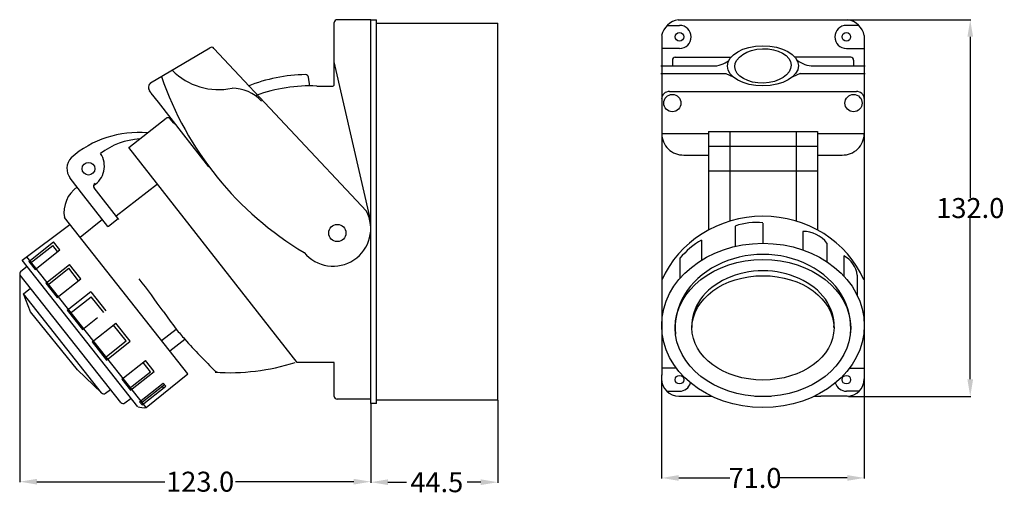
# Model space of a CAD drawing. Units: inches. Extents: x 9 to 354, y 5 to 172.
import ezdxf

# ---------------------------------------------------------------- set-up
doc = ezdxf.new("R2010")
doc.units = ezdxf.units.IN
doc.header["$MEASUREMENT"] = 0
doc.styles.get("Standard").update_dxf_attribs({"font": 'txt.shx'})
doc.dimstyles.get("Standard").update_dxf_attribs({"dimtxt": 0.18, "dimasz": 0.18, "dimexe": 0.18, "dimexo": 0.0625, "dimgap": 0.09, "dimtad": 0, "dimtih": 1, "dimtoh": 1, "dimdec": 4, "dimzin": 0, "dimdsep": 46, "dimtxsty": 'Standard', "dimcen": 0.09, "dimadec": 0, "dimazin": 0, "dimtfac": 1, "dimtdec": 4, "dimtofl": 0, "dimtmove": 0, "dimatfit": 3, "dimfxl": 1, "dimtolj": 1, "dimtzin": 0, "dimarcsym": 0})

# ---------------------------------------------------------------- blocks, each defined once
blk = doc.blocks.new('*D4')
at = {"color": 0, "lineweight": -2}
for p, q in [((233.47, 45.73), (233.47, 10.84)), ((304.47, 45.66), (304.47, 10.84)), ((239.47, 11.02), (257.33, 11.02)), ((298.47, 11.02), (275.01, 11.02))]:
    blk.add_line(p, q, dxfattribs=at)
at = {"color": 0}
for points in [[(239.47, 12.02), (239.47, 10.02), (233.47, 11.02)], [(298.47, 12.02), (298.47, 10.02), (304.47, 11.02)]]:
    blk.add_solid(points, dxfattribs=at)
at = {"layer": 'Defpoints', "color": 0}
for p in [(233.47, 45.79), (304.47, 45.73), (304.47, 11.02)]:
    blk.add_point(p, dxfattribs=at)
at = {"color": 0, "insert": (266.17, 11.02), "char_height": 7, "attachment_point": 5}
blk.add_mtext('\\A1;71.0', dxfattribs=at)
blk = doc.blocks.new('*D5')
at = {"color": 0, "lineweight": -2}
for p, q in [((298.81, 171.6), (341.77, 171.6)), ((341.59, 165.6), (341.59, 109.19)), ((341.59, 45.6), (341.59, 102.01)), ((298.88, 39.6), (341.77, 39.6))]:
    blk.add_line(p, q, dxfattribs=at)
at = {"color": 0}
for points in [[(340.59, 165.6), (342.59, 165.6), (341.59, 171.6)], [(340.59, 45.6), (342.59, 45.6), (341.59, 39.6)]]:
    blk.add_solid(points, dxfattribs=at)
at = {"layer": 'Defpoints', "color": 0}
for p in [(298.75, 171.6), (341.59, 171.6), (298.81, 39.6)]:
    blk.add_point(p, dxfattribs=at)
at = {"color": 0, "insert": (341.59, 105.6), "char_height": 7, "attachment_point": 5}
blk.add_mtext('\\A1;132.0', dxfattribs=at)
blk = doc.blocks.new('*D6')
at = {"color": 0, "lineweight": -2}
for p, q in [((8.57, 82.7), (8.57, 9.53)), ((131.58, 36.98), (131.58, 9.53)), ((14.57, 9.71), (59.45, 9.71)), ((125.58, 9.71), (84.13, 9.71))]:
    blk.add_line(p, q, dxfattribs=at)
at = {"color": 0}
for points in [[(14.57, 10.71), (14.57, 8.71), (8.57, 9.71)], [(125.58, 10.71), (125.58, 8.71), (131.58, 9.71)]]:
    blk.add_solid(points, dxfattribs=at)
at = {"layer": 'Defpoints', "color": 0}
for p in [(8.57, 82.76), (131.58, 37.04), (131.58, 9.71)]:
    blk.add_point(p, dxfattribs=at)
at = {"color": 0, "insert": (71.79, 9.71), "char_height": 7, "attachment_point": 5}
blk.add_mtext('\\A1;123.0', dxfattribs=at)
blk = doc.blocks.new('*D11')
at = {"color": 0, "lineweight": -2}
for p, q in [((176.08, 38.29), (176.08, 9.35)), ((131.58, 37.04), (131.58, 9.35)), ((137.58, 9.53), (144.1, 9.53)), ((170.08, 9.53), (165.28, 9.53))]:
    blk.add_line(p, q, dxfattribs=at)
at = {"color": 0}
for points in [[(137.58, 10.53), (137.58, 8.53), (131.58, 9.53)], [(170.08, 10.53), (170.08, 8.53), (176.08, 9.53)]]:
    blk.add_solid(points, dxfattribs=at)
at = {"layer": 'Defpoints', "color": 0}
for p in [(176.08, 38.35), (131.58, 37.1), (176.08, 9.53)]:
    blk.add_point(p, dxfattribs=at)
at = {"color": 0, "insert": (154.69, 9.53), "char_height": 7, "attachment_point": 5}
blk.add_mtext('\\A1;44.5', dxfattribs=at)

msp = doc.modelspace()

# ---------------------------------------------------------------- linework, layer by layer
at = {"color": 7}
for p, q in [((118.74, 148.65), (118.78, 170.59)), ((131.58, 171.6), (119.79, 171.6)), ((126.34, 171.6), (119.79, 171.6)), ((131.58, 38.62), (131.58, 171.6)), ((131.58, 37.1), (131.58, 171.6)), ((131.58, 171.6), (133.58, 171.6)), ((133.58, 37.1), (133.58, 171.6)), ((133.58, 170.35), (176.08, 170.35)), ((176.08, 38.35), (176.08, 170.35)), ((235.43, 169.59), (239.75, 169.59)), ((239.25, 171.6), (298.69, 171.6)), ((302.51, 169.59), (298.18, 169.59)), ((233.48, 166.06), (233.48, 64.83)), ((304.46, 166.06), (304.46, 64.83)), ((54.42, 149.43), (75.21, 161.71)), ((130.04, 104.55), (76.6, 161.56)), ((239.75, 161.53), (233.48, 161.53)), ((298.18, 161.53), (304.46, 161.53)), ((131.58, 100.98), (118.78, 156.81)), ((233.2, 155.4), (251.28, 155.4)), ((237.23, 157.42), (237.23, 155.4)), ((238.24, 158.42), (257.7, 158.42)), ((299.7, 158.42), (280.24, 158.42)), ((286.65, 155.4), (304.73, 155.4)), ((300.7, 157.42), (300.7, 155.4)), ((233.2, 152.77), (255.99, 152.77)), ((255.99, 152.77), (258.52, 151.54)), ((281.95, 152.77), (279.4, 151.6)), ((281.95, 152.77), (304.73, 152.77)), ((110.16, 148.33), (109.71, 151.49)), ((112.64, 148.34), (118.28, 148.34)), ((112.64, 148.34), (118.28, 148.34)), ((118.28, 148.34), (118.47, 148.38)), ((118.28, 148.34), (118.47, 148.38)), ((118.47, 148.38), (118.64, 148.49)), ((118.47, 148.38), (118.64, 148.49)), ((118.64, 148.49), (118.74, 148.65)), ((118.64, 148.49), (118.74, 148.65)), ((118.74, 148.65), (118.78, 148.85)), ((118.74, 148.65), (118.78, 148.85)), ((118.78, 148.85), (118.78, 150.64)), ((54.65, 145.92), (54.08, 146.66)), ((54.65, 145.93), (54.08, 146.66)), ((57.15, 142.73), (54.67, 145.9)), ((57.15, 142.72), (54.67, 145.89)), ((236.23, 146.4), (268.97, 146.4)), ((243.78, 146.4), (268.97, 146.4)), ((268.97, 146.4), (301.71, 146.4)), ((268.97, 146.4), (294.15, 146.4)), ((66.08, 131.3), (57.15, 142.73)), ((66.08, 131.29), (57.15, 142.72)), ((46.85, 126.86), (59.89, 137.05)), ((60.06, 137.16), (59.89, 137.05)), ((60.24, 137.23), (60.06, 137.16)), ((60.44, 137.26), (60.24, 137.23)), ((60.64, 137.26), (60.44, 137.26)), ((60.83, 137.22), (60.64, 137.26)), ((61.01, 137.14), (60.83, 137.22)), ((61.17, 137.02), (61.01, 137.14)), ((61.31, 136.88), (61.17, 137.02)), ((62.42, 135.45), (61.31, 136.88)), ((62.42, 135.45), (62.53, 135.35)), ((62.53, 135.35), (62.67, 135.28)), ((62.67, 135.28), (62.82, 135.26)), ((62.82, 135.26), (62.97, 135.28)), ((63.49, 134.62), (63.48, 134.62)), ((74.83, 120.05), (66.08, 131.3)), ((74.83, 120.04), (66.08, 131.29)), ((233.48, 131.7), (249.83, 131.7)), ((249.83, 132.43), (249.83, 97.86)), ((249.83, 132.43), (268.97, 132.43)), ((257.38, 132.43), (257.38, 101)), ((268.97, 132.43), (288.11, 132.43)), ((280.55, 132.43), (280.55, 101.02)), ((288.11, 132.43), (288.11, 97.89)), ((288.11, 131.7), (304.46, 131.7)), ((105.72, 51.51), (46.85, 126.86)), ((249.83, 127.31), (268.97, 127.31)), ((268.97, 127.31), (288.11, 127.31)), ((241.25, 124.17), (249.83, 124.17)), ((288.11, 124.17), (296.69, 124.17)), ((249.83, 118.62), (268.97, 118.62)), ((268.97, 118.62), (288.11, 118.62)), ((31.07, 109.92), (26.29, 116.04)), ((42.34, 102.82), (56.8, 114.12)), ((43.33, 101.56), (34.64, 112.69)), ((57.83, 112.81), (57.79, 112.86)), ((39.5, 99.13), (31.07, 109.92)), ((67.45, 47.48), (24.22, 102.28)), ((29.7, 95.35), (37.52, 101.67)), ((39.72, 99.26), (43.08, 101.88)), ((268.97, 100.33), (268.97, 93.25)), ((9.47, 87.37), (26.16, 99.82)), ((39.5, 99.13), (39.67, 99.22)), ((39.67, 99.22), (39.72, 99.26)), ((259.26, 99.3), (259.26, 92.23)), ((282.96, 97.42), (282.96, 90.92)), ((11.73, 86.91), (20.42, 93.77)), ((22.62, 90.98), (20.42, 93.77)), ((247.45, 94.4), (247.45, 87.35)), ((291.4, 93.3), (291.4, 86.82)), ((12.26, 86.23), (20.12, 92.44)), ((13.93, 84.12), (22.62, 90.98)), ((21.79, 90.33), (20.12, 92.44)), ((50.01, 36), (9.44, 87.35)), ((52.84, 35.67), (11.07, 88.56)), ((11.73, 86.91), (13.93, 84.12)), ((239.85, 88), (239.85, 80.92)), ((297.29, 88.89), (297.29, 81.81)), ((8.94, 83.43), (11.18, 85.2)), ((17.73, 79.3), (26.03, 85.86)), ((18.3, 78.58), (25.77, 84.48)), ((29.21, 80.13), (25.77, 84.48)), ((30.04, 80.79), (26.03, 85.86)), ((44.02, 37.46), (8.75, 82.06)), ((21.74, 74.23), (30.04, 80.79)), ((302, 82.07), (302, 74.99)), ((9.92, 75.53), (12.38, 77.47)), ((17.73, 79.3), (21.74, 74.23)), ((25.2, 69.85), (33.49, 76.41)), ((38.86, 69.62), (33.61, 76.25)), ((37.26, 40.86), (9.92, 75.53)), ((12.34, 69.23), (9.92, 75.53)), ((26.15, 68.64), (33.62, 74.54)), ((38.03, 68.96), (33.62, 74.54)), ((28.77, 48.91), (12.34, 69.23)), ((25.2, 69.85), (30.56, 63.06)), ((30.56, 63.06), (35.81, 67.21)), ((34, 58.7), (42.3, 65.26)), ((45.84, 59.07), (41.47, 64.6)), ((47.32, 58.9), (42.3, 65.26)), ((58.27, 59.17), (63.39, 63.17)), ((233.48, 64.83), (233.48, 47.08)), ((304.46, 64.83), (304.46, 48.84)), ((34, 58.71), (39.03, 52.34)), ((38.37, 53.17), (45.84, 59.07)), ((39.03, 52.34), (47.32, 58.9)), ((61.14, 55.54), (66.39, 59.64)), ((44.33, 45.63), (52.63, 52.18)), ((55.69, 48.31), (52.63, 52.18)), ((37.26, 40.86), (28.77, 48.91)), ((47.39, 41.76), (55.69, 48.31)), ((54.42, 48.21), (51.8, 51.53)), ((77.57, 48.12), (77.2, 48.35)), ((118.78, 51.51), (105.72, 51.51)), ((118.78, 39.62), (118.78, 51.51)), ((233.48, 48.84), (233.47, 45.73)), ((238.65, 49.49), (233.48, 49.49)), ((299.28, 49.49), (304.46, 49.49)), ((304.46, 48.84), (304.47, 45.73)), ((44.33, 45.63), (47.39, 41.76)), ((46.95, 42.31), (54.42, 48.21)), ((52.84, 35.67), (67.48, 47.51)), ((38.67, 40.7), (40.38, 42.05)), ((50.57, 37.73), (58.87, 44.28)), ((51.01, 37.17), (59.31, 43.73)), ((51.45, 36.62), (59.75, 43.17)), ((58.48, 43.07), (58.92, 42.52)), ((59.75, 43.17), (58.87, 44.28)), ((235.43, 41.43), (239.75, 41.43)), ((302.51, 41.43), (298.18, 41.43)), ((45.43, 37.29), (47.63, 39.03)), ((131.58, 38.62), (119.79, 38.62)), ((133.58, 38.35), (176.08, 38.35)), ((239.51, 39.68), (250.9, 39.68)), ((266.15, 39.68), (271.79, 39.68)), ((287.04, 39.68), (289.21, 39.68)), ((298.43, 39.68), (289.21, 39.68)), ((50.57, 37.73), (51.45, 36.62)), ((133.58, 37.1), (131.58, 37.1))]:
    msp.add_line(p, q, dxfattribs=at)
for centre, radius in [((239.75, 165.56), 1.51), ((298.18, 165.56), 1.51), ((237.23, 142.37), 3.02), ((300.7, 142.37), 3.02), ((300.7, 142.37), 3.02), ((32.67, 119.38), 2.22), ((119.85, 96.86), 3.02), ((239.75, 45.46), 1.51), ((298.18, 45.46), 1.51)]:
    msp.add_circle(centre, radius, dxfattribs=at)
for centre, radius, start, end in [((119.79, 170.59), 1.01, 90, 180), ((240.59, 164.43), 7.3, 100.623, 167.0705), ((239.75, 165.56), 4.03, 270, 90), ((298.18, 165.56), 4.03, 90, 270), ((297.34, 164.43), 7.3, 12.9295, 79.377), ((75.83, 160.91), 1.01, 40, 127.8635), ((238.24, 157.42), 1.01, 90, 180), ((251.51, 164.08), 8.69, 268.5093, 308.9989), ((286.78, 165.04), 9.63, 232.3906, 269.2507), ((299.7, 157.42), 1.01, 0, 90), ((78.25, 169.8), 22.72, 224.3787, 281.992), ((109.58, 96.06), 56.31, 90.9032, 111.9269), ((108.67, 151.29), 1.06, 10.7238, 88.3799), ((55.63, 147.88), 1.97, 127.863, 218.0005), ((55.63, 147.87), 1.97, 127.863, 218.0005), ((167.29, 188.97), 115.24, 198.8741, 239.1621), ((110.15, 93.98), 54.42, 87.3743, 110.1034), ((82.93, 133.51), 14.08, 42.7506, 89.8035), ((236.08, 143.8), 2.61, 86.792, 176.0402), ((301.86, 143.8), 2.61, 3.9598, 93.208), ((50.08, 96.46), 35.61, 84.7705, 131.2541), ((241.05, 131.74), 7.57, 180.3431, 271.4625), ((296.88, 131.74), 7.57, 268.5375, 359.6569), ((51.97, 105.37), 24.48, 93.1649, 127.9257), ((30.24, 120.3), 7.99, 301.7628, 33.1918), ((30.65, 119.45), 5.54, 136.979, 217.9895), ((35.43, 113.31), 1.01, 118.5797, 218.0276), ((35.02, 104.06), 10.94, 125.4063, 189.4002), ((118.38, 98.41), 13.18, 219.5324, 27.768), ((266.86, 76.63), 23.91, 84.9513, 108.5376), ((283.01, 86.83), 10.59, 37.6253, 90.293), ((262.52, 68.82), 29.69, 120.5001, 139.767), ((293.15, 81), 8.91, 6.9243, 62.3343), ((9.57, 82.64), 1.01, 128.303, 218.303), ((-310.69, -194.17), 453.91, 35.5066, 37.2834), ((354.02, 280.1), 362.66, 215.5086, 216.7373), ((340.29, 295.26), 361.3, 219.9695, 220.7048), ((217.24, 193.24), 201.5, 221.5299, 225.9764), ((81.94, 124.61), 76.7, 266.3281, 287.5793), ((77.9, 49.07), 1.01, 250.8681, 275.8401), ((239.51, 45.73), 6.04, 180, 270), ((298.43, 45.73), 6.04, 270, 0), ((239.75, 45.46), 4.03, 270, 343.4518), ((298.18, 45.46), 4.03, 196.5482, 270), ((38.05, 41.49), 1.01, 218.303, 308.303), ((119.79, 39.62), 1.01, 180, 270), ((44.81, 38.08), 1.01, 218.303, 308.303), ((52.16, 42.07), 6.44, 250.5241, 276.0933)]:
    msp.add_arc(centre, radius, start, end, dxfattribs=at)
for centre, major_axis, ratio in [((268.94, 155.43), (-12.44, -0.06), 0.566634), ((268.97, 155.4), (-9.86, -0.3), 0.609376), ((268.97, 64.46), (35.49, 0), 0.811228), ((268.97, 63.58), (-30.76, 0), 0.780134), ((268.97, 63.61), (24.89, 0), 0.734548)]:
    msp.add_ellipse(centre, major_axis=major_axis, ratio=ratio, dxfattribs=at)
for centre, major_axis, ratio, start_param, end_param in [((268.97, 66.82), (38.22, 0.22), 0.938783, 0.382193, 2.749691), ((268.97, 63.73), (-30.76, 0), 0.832616, 3.050156, 6.374622), ((268.97, 64.46), (-24.9, 0), 0.768409, 3.106009, 6.318769)]:
    msp.add_ellipse(centre, major_axis=major_axis, ratio=ratio, start_param=start_param, end_param=end_param, dxfattribs=at)

# ---------------------------------------------------------------- dimensions: what is measured, and where the dimension line sits
at = {"color": 1}
dim = msp.add_linear_dim(base=(341.59, 171.6), p1=(298.81, 39.6), p2=(298.75, 171.6), angle=90, dimstyle='Standard', override={"dimtxt": 7, "dimasz": 6, "dimdec": 1}, dxfattribs=at)
dim.commit()
dim.dimension.update_dxf_attribs({"geometry": '*D5', "text_midpoint": (341.59, 105.6), "dimtype": 160})
for base, p1, p2, picture, middle in [((131.58, 9.71), (8.57, 82.76), (131.58, 37.04), '*D6', (71.79, 9.71)), ((304.47, 11.02), (233.47, 45.79), (304.47, 45.73), '*D4', (266.17, 11.02)), ((176.08, 9.53), (131.58, 37.1), (176.08, 38.35), '*D11', (154.69, 9.53))]:
    dim = msp.add_linear_dim(base=base, p1=p1, p2=p2, dimstyle='Standard', override={"dimtxt": 7, "dimasz": 6, "dimdec": 1}, dxfattribs=at)
    dim.commit()
    dim.dimension.update_dxf_attribs({"geometry": picture, "text_midpoint": middle, "dimtype": 160})

doc.saveas('drawing.dxf')
